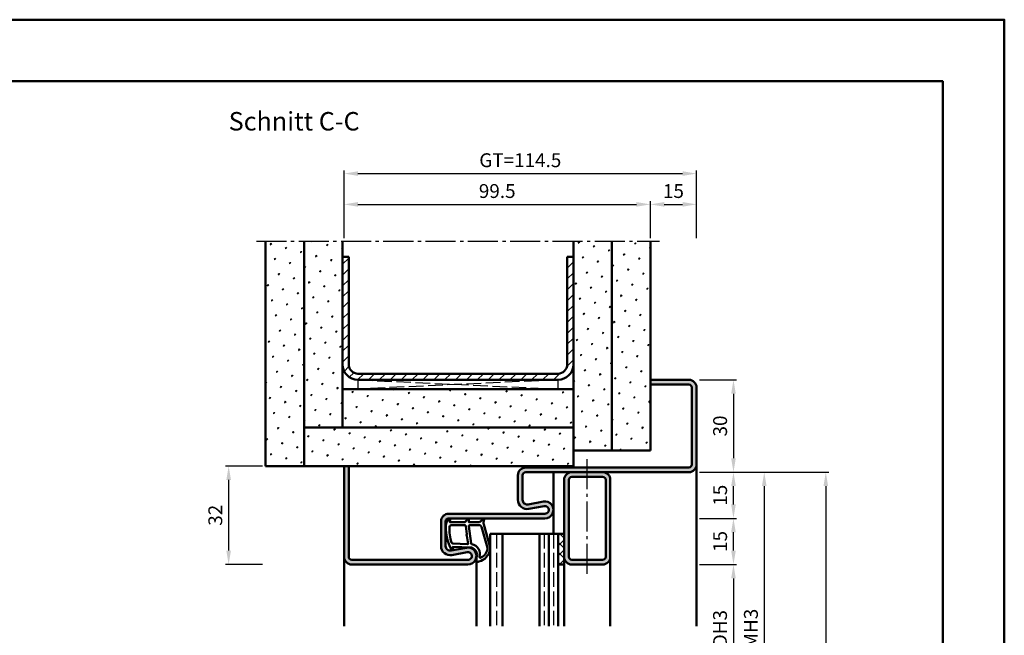
# Model space of a CAD drawing. Units: millimetres. Extents: x 0 to 3360, y -26 to 594.
# Drawn here: x 3040 to 3360, y 394 to 594 of the extents above; entities that cross this region are included whole.
import ezdxf

# ---------------------------------------------------------------- set-up
doc = ezdxf.new("R2010")
doc.units = ezdxf.units.MM
doc.linetypes.add('AM_DIN_F_W050', pattern=[6.25, 4.75, -1.5])
doc.linetypes.add('AM_DIN_G_W050', pattern=[13.75, 9.75, -1.5, 1, -1.5])
for name, color, linetype, lineweight in [('AM_0', 7, 'Continuous', 50), ('AM_1', 14, 'Continuous', 50), ('AM_3', 6, 'AM_DIN_F_W050', 25), ('AM_5', 3, 'Continuous', 25), ('AM_7', 4, 'AM_DIN_G_W050', 25), ('AM_8', 1, 'Continuous', 25), ('AM_BOR', 7, 'Continuous', 50)]:
    doc.layers.add(name, color=color, linetype=linetype, lineweight=lineweight)
doc.layers.add('AM_12', color=7, linetype='Continuous', lineweight=50, plot=False)
doc.styles.get("Standard").update_dxf_attribs({"font": 'ISOCP.SHX'})
doc.dimstyles.new('AM_DIN$0', dxfattribs={"dimtxt": 4.5, "dimasz": 4.5, "dimexe": 1, "dimexo": 1, "dimgap": 1.5, "dimtad": 1, "dimdsep": 46, "dimtxsty": 'Standard', "dimcen": 0, "dimclrd": 256, "dimclre": 256, "dimclrt": 2, "dimazin": 2, "dimtp": 0.1, "dimtm": 0.1, "dimtfac": 0.71, "dimtmove": 0, "dimatfit": 3, "dimfxl": 0, "dimlwd": -1, "dimlwe": -1, "dimarcsym": 0})

# ---------------------------------------------------------------- blocks, each defined once
blk = doc.blocks.new('DIN_A3_BOS')
at = {"layer": 'AM_12'}
blk.add_lwpolyline([(0, 0), (420, 0), (420, 297), (0, 297)], close=True, dxfattribs=at)
at = {"layer": 'AM_BOR'}
blk.add_lwpolyline([(20, 10), (410, 10), (410, 287), (20, 287)], close=True, dxfattribs=at)
blk = doc.blocks.new('*D142')
at = {"layer": 'AM_5', "linetype": 'ByBlock'}
for p, q in [((3261, 417), (3273, 417)), ((3272, 412.5), (3272, 376.5)), ((3261, 372), (3273, 372))]:
    blk.add_line(p, q, dxfattribs=at)
at = {"layer": 'AM_5'}
for points in [[(3271.25, 412.5), (3272.75, 412.5), (3272, 417)], [(3271.25, 376.5), (3272.75, 376.5), (3272, 372)]]:
    blk.add_solid(points, dxfattribs=at)
at = {"layer": 'Defpoints', "color": 0}
for p in [(3260, 417), (3260, 372), (3272, 372)]:
    blk.add_point(p, dxfattribs=at)
at = {"layer": 'AM_5', "color": 2, "insert": (3268.22, 394.5), "char_height": 4.5, "attachment_point": 5, "rotation": 90}
blk.add_mtext('LDH3', dxfattribs=at)
blk = doc.blocks.new('*D149')
at = {"layer": 'AM_5', "linetype": 'ByBlock'}
for p, q in [((3261, 447), (3283, 447)), ((3282, 442.5), (3282, 346.5)), ((3261, 342), (3283, 342))]:
    blk.add_line(p, q, dxfattribs=at)
at = {"layer": 'AM_5'}
for points in [[(3281.25, 442.5), (3282.75, 442.5), (3282, 447)], [(3281.25, 346.5), (3282.75, 346.5), (3282, 342)]]:
    blk.add_solid(points, dxfattribs=at)
at = {"layer": 'Defpoints', "color": 0}
for p in [(3260, 447), (3260, 342), (3282, 342)]:
    blk.add_point(p, dxfattribs=at)
at = {"layer": 'AM_5', "color": 2, "insert": (3278.25, 394.5), "char_height": 4.5, "attachment_point": 5, "rotation": 90}
blk.add_mtext('FMH3', dxfattribs=at)
blk = doc.blocks.new('*D152')
at = {"layer": 'AM_5', "linetype": 'ByBlock'}
for p, q in [((3261, 447), (3303, 447)), ((3302, 442.5), (3302, 156.5)), ((3261, 152), (3303, 152))]:
    blk.add_line(p, q, dxfattribs=at)
at = {"layer": 'AM_5'}
for points in [[(3301.25, 442.5), (3302.75, 442.5), (3302, 447)], [(3301.25, 156.5), (3302.75, 156.5), (3302, 152)]]:
    blk.add_solid(points, dxfattribs=at)
at = {"layer": 'Defpoints', "color": 0}
for p in [(3260, 447), (3260, 152), (3302, 152)]:
    blk.add_point(p, dxfattribs=at)
at = {"layer": 'AM_5', "color": 2, "insert": (3298.25, 299.5), "char_height": 4.5, "attachment_point": 5, "rotation": 90}
blk.add_mtext('FMH', dxfattribs=at)
blk = doc.blocks.new('*D202')
at = {"layer": 'AM_5', "linetype": 'ByBlock'}
for p, q in [((3245, 523), (3245, 535)), ((3260, 523), (3260, 535)), ((3249.5, 534), (3255.5, 534))]:
    blk.add_line(p, q, dxfattribs=at)
at = {"layer": 'AM_5'}
for points in [[(3249.5, 534.75), (3249.5, 533.25), (3245, 534)], [(3255.5, 534.75), (3255.5, 533.25), (3260, 534)]]:
    blk.add_solid(points, dxfattribs=at)
at = {"layer": 'Defpoints', "color": 0}
for p in [(3260, 534), (3245, 522), (3260, 522)]:
    blk.add_point(p, dxfattribs=at)
at = {"layer": 'AM_5', "color": 2, "insert": (3252.5, 537.75), "char_height": 4.5, "attachment_point": 5}
blk.add_mtext('15', dxfattribs=at)
blk = doc.blocks.new('*D203')
at = {"layer": 'AM_5', "linetype": 'ByBlock'}
for p, q in [((3261, 477), (3273, 477)), ((3272, 472.5), (3272, 451.5)), ((3261, 447), (3273, 447))]:
    blk.add_line(p, q, dxfattribs=at)
at = {"layer": 'AM_5'}
for points in [[(3271.25, 472.5), (3272.75, 472.5), (3272, 477)], [(3271.25, 451.5), (3272.75, 451.5), (3272, 447)]]:
    blk.add_solid(points, dxfattribs=at)
at = {"layer": 'Defpoints', "color": 0}
for p in [(3260, 477), (3260, 447), (3272, 447)]:
    blk.add_point(p, dxfattribs=at)
at = {"layer": 'AM_5', "color": 2, "insert": (3268.25, 462), "char_height": 4.5, "attachment_point": 5, "rotation": 90}
blk.add_mtext('30', dxfattribs=at)
blk = doc.blocks.new('*D204')
at = {"layer": 'AM_5', "linetype": 'ByBlock'}
for p, q in [((3261, 447), (3273, 447)), ((3272, 436.5), (3272, 442.5)), ((3261, 432), (3273, 432))]:
    blk.add_line(p, q, dxfattribs=at)
at = {"layer": 'AM_5'}
for points in [[(3271.25, 442.5), (3272.75, 442.5), (3272, 447)], [(3271.25, 436.5), (3272.75, 436.5), (3272, 432)]]:
    blk.add_solid(points, dxfattribs=at)
at = {"layer": 'Defpoints', "color": 0}
for p in [(3260, 447), (3272, 447), (3260, 432)]:
    blk.add_point(p, dxfattribs=at)
at = {"layer": 'AM_5', "color": 2, "insert": (3268.25, 439.5), "char_height": 4.5, "attachment_point": 5, "rotation": 90}
blk.add_mtext('15', dxfattribs=at)
blk = doc.blocks.new('*D205')
at = {"layer": 'AM_5', "linetype": 'ByBlock'}
for p, q in [((3261, 432), (3273, 432)), ((3272, 421.5), (3272, 427.5)), ((3261, 417), (3273, 417))]:
    blk.add_line(p, q, dxfattribs=at)
at = {"layer": 'AM_5'}
for points in [[(3271.25, 427.5), (3272.75, 427.5), (3272, 432)], [(3271.25, 421.5), (3272.75, 421.5), (3272, 417)]]:
    blk.add_solid(points, dxfattribs=at)
at = {"layer": 'Defpoints', "color": 0}
for p in [(3260, 432), (3272, 432), (3260, 417)]:
    blk.add_point(p, dxfattribs=at)
at = {"layer": 'AM_5', "color": 2, "insert": (3268.25, 424.5), "char_height": 4.5, "attachment_point": 5, "rotation": 90}
blk.add_mtext('15', dxfattribs=at)
blk = doc.blocks.new('*D206')
at = {"layer": 'AM_5', "linetype": 'ByBlock'}
for p, q in [((3119, 449), (3107, 449)), ((3108, 444.5), (3108, 421.5)), ((3119, 417), (3107, 417))]:
    blk.add_line(p, q, dxfattribs=at)
at = {"layer": 'AM_5'}
for points in [[(3107.25, 444.5), (3108.75, 444.5), (3108, 449)], [(3107.25, 421.5), (3108.75, 421.5), (3108, 417)]]:
    blk.add_solid(points, dxfattribs=at)
at = {"layer": 'Defpoints', "color": 0}
for p in [(3120, 449), (3108, 417), (3120, 417)]:
    blk.add_point(p, dxfattribs=at)
at = {"layer": 'AM_5', "color": 2, "insert": (3104.25, 433), "char_height": 4.5, "attachment_point": 5, "rotation": 90}
blk.add_mtext('32', dxfattribs=at)
blk = doc.blocks.new('*D207')
at = {"layer": 'AM_5', "linetype": 'ByBlock'}
for p, q in [((3145.5, 523), (3145.5, 535)), ((3245, 523), (3245, 535)), ((3150, 534), (3240.5, 534))]:
    blk.add_line(p, q, dxfattribs=at)
at = {"layer": 'AM_5'}
for points in [[(3150, 534.75), (3150, 533.25), (3145.5, 534)], [(3240.5, 534.75), (3240.5, 533.25), (3245, 534)]]:
    blk.add_solid(points, dxfattribs=at)
at = {"layer": 'Defpoints', "color": 0}
for p in [(3245, 534), (3145.5, 522), (3245, 522)]:
    blk.add_point(p, dxfattribs=at)
at = {"layer": 'AM_5', "color": 2, "insert": (3195.25, 537.75), "char_height": 4.5, "attachment_point": 5}
blk.add_mtext('99.5', dxfattribs=at)
blk = doc.blocks.new('*D208')
at = {"layer": 'AM_5', "linetype": 'ByBlock'}
for p, q in [((3145.5, 523), (3145.5, 545)), ((3150, 544), (3255.5, 544)), ((3260, 523), (3260, 545))]:
    blk.add_line(p, q, dxfattribs=at)
at = {"layer": 'AM_5'}
for points in [[(3150, 544.75), (3150, 543.25), (3145.5, 544)], [(3255.5, 544.75), (3255.5, 543.25), (3260, 544)]]:
    blk.add_solid(points, dxfattribs=at)
at = {"layer": 'Defpoints', "color": 0}
for p in [(3260, 544), (3145.5, 522), (3260, 522)]:
    blk.add_point(p, dxfattribs=at)
at = {"layer": 'AM_5', "color": 2, "insert": (3202.75, 547.76), "char_height": 4.5, "attachment_point": 5}
blk.add_mtext('GT=114.5', dxfattribs=at)

msp = doc.modelspace()

# ---------------------------------------------------------------- hatches: boundary and pattern name
at = {"layer": 'AM_8'}
h = msp.add_hatch(dxfattribs=at)
h.set_pattern_fill('SWAMP', color=256, scale=0.2, angle=45)
h.paths.add_polyline_path([(3132.5, 522), (3120, 522), (3120, 449), (3132.5, 449)])
h = msp.add_hatch(dxfattribs=at)
h.set_pattern_fill('SWAMP', color=256, scale=0.2, angle=45)
h.paths.add_polyline_path([(3145, 522), (3132.5, 522), (3132.5, 461.5), (3145, 461.5)])
h = msp.add_hatch(dxfattribs=at)
h.set_pattern_fill('SWAMP', color=256, scale=0.2, angle=45)
h.paths.add_polyline_path([(3232.5, 522), (3220, 522), (3220, 454), (3232.5, 454)])
h = msp.add_hatch(dxfattribs=at)
h.set_pattern_fill('SWAMP', color=256, scale=0.2, angle=45)
h.paths.add_polyline_path([(3245, 522), (3232.5, 522), (3232.5, 454), (3245, 454)])
h = msp.add_hatch(dxfattribs=at)
h.set_pattern_fill('_U', color=256, scale=2.5, angle=45, pattern_type=0)
h.set_pattern_definition([(45, (0, 0), (-1.767767, 1.767767), [])])
h.paths.add_polyline_path([(3220, 482), (3220, 517), (3218, 517), (3218, 482, -0.4142136), (3215, 479), (3150, 479, -0.4142136), (3147, 482), (3147, 517), (3145, 517), (3145, 482, 0.4142136), (3150, 477), (3215, 477, 0.4142136)])
h = msp.add_hatch(color=256, dxfattribs=at)
h.dxf.hatch_style = 1
h.paths.add_polyline_path([(3185.245, 422.453), (3180.275, 421.525, -0.4693847), (3178.5, 423), (3178.5, 431, -0.4142136), (3179.5, 432), (3210.75, 432, 1.0968549), (3210.245, 437.453), (3205.275, 436.525, -0.4693847), (3203.5, 438), (3203.5, 446, -0.4142136), (3204.5, 447), (3257.5, 447, 0.4142136), (3260, 449.5), (3260, 474.5, 0.4142136), (3257.5, 477), (3245, 477), (3245, 475.5), (3257.5, 475.5, -0.4142136), (3258.5, 474.5), (3258.5, 449.5, -0.4142136), (3257.5, 448.5), (3204.5, 448.5, 0.4142136), (3202, 446), (3202, 438, 0.4693847), (3205.551, 435.051), (3210.521, 435.979, -1.0968549), (3210.75, 433.5), (3179.5, 433.5, 0.4142136), (3177, 431), (3177, 423, 0.4693847), (3180.551, 420.051), (3185.521, 420.979, -1.0968549), (3185.75, 418.5), (3148, 418.5, -0.4142136), (3147, 419.5), (3147, 449), (3145.5, 449), (3145.5, 419.5, 0.4142136), (3148, 417), (3185.75, 417, 1.0968549)])
h = msp.add_hatch(dxfattribs=at)
h.set_pattern_fill('SWAMP', color=256, scale=0.2, angle=45)
h.paths.add_polyline_path([(3220, 474), (3145, 474), (3145, 461.5), (3220, 461.5)])
h = msp.add_hatch(dxfattribs=at)
h.set_pattern_fill('SWAMP', color=256, scale=0.2, angle=45)
h.paths.add_polyline_path([(3220, 461.5), (3145, 461.5), (3132.5, 461.5), (3132.5, 449), (3220, 449)])
h = msp.add_hatch(color=256, dxfattribs=at)
h.dxf.hatch_style = 1
h.paths.add_polyline_path([(3232, 419.5), (3232, 444.5, 0.4142136), (3229.5, 447), (3219.5, 447, 0.4142136), (3217, 444.5), (3217, 419.5, 0.4142136), (3219.5, 417), (3229.5, 417, 0.4142136)])
h.paths.add_polyline_path([(3219.5, 418.5, -0.4142136), (3218.5, 419.5), (3218.5, 444.5, -0.4142136), (3219.5, 445.5), (3229.5, 445.5, -0.4142136), (3230.5, 444.5), (3230.5, 419.5, -0.4142136), (3229.5, 418.5)], flags=16)
h = msp.add_hatch(dxfattribs=at)
h.set_pattern_fill('_U', color=256, scale=2.3, angle=45, style=0, double=1, pattern_type=0)
h.set_pattern_definition([(45, (3220.5, 626.9604), (-1.626346, 1.626346), []), (135, (3220.5, 626.9604), (-1.626346, -1.626346), [])])
h.paths.add_polyline_path([(3215, 417), (3215, 427), (3217, 427), (3217, 417)])

# ---------------------------------------------------------------- linework, layer by layer
at = {"layer": 'AM_0'}
for p, q in [((3120, 449), (3120, 522)), ((3132.5, 449), (3132.5, 522)), ((3145, 461.5), (3145, 522)), ((3220, 449), (3220, 522)), ((3232.5, 454), (3232.5, 522)), ((3245, 454), (3245, 522)), ((3145, 517), (3147, 517)), ((3147, 482), (3147, 517)), ((3218, 517), (3220, 517)), ((3218, 482), (3218, 517)), ((3150, 479), (3215, 479)), ((3150, 477), (3215, 477)), ((3245, 477), (3257.5, 477)), ((3145, 474), (3220, 474)), ((3245, 475.5), (3257.5, 475.5)), ((3258.5, 474.5), (3258.5, 449.5)), ((3260, 474.5), (3260, 449.5)), ((3132.5, 461.5), (3220, 461.5)), ((3220, 454), (3245, 454)), ((3120, 449), (3220, 449)), ((3145.5, 449), (3145.5, 419.5)), ((3147, 449), (3147, 419.5)), ((3257.5, 448.5), (3204.5, 448.5)), ((3202, 438), (3202, 446)), ((3203.5, 438), (3203.5, 446)), ((3257.5, 447), (3204.5, 447)), ((3229.5, 445.5), (3219.5, 445.5)), ((3217, 417), (3217, 444.5)), ((3218.5, 419.5), (3218.5, 444.5)), ((3230.5, 419.5), (3230.5, 444.5)), ((3232, 419.5), (3232, 444.5)), ((3210.245, 437.453), (3205.275, 436.525)), ((3210.521, 435.979), (3205.551, 435.051)), ((3179.5, 433.5), (3210.75, 433.5)), ((3179.5, 432), (3210.75, 432)), ((3177, 423), (3177, 431)), ((3178.5, 423), (3178.5, 431)), ((3217, 427), (3193, 427)), ((3193, 427), (3193, 397)), ((3197, 427), (3197, 397)), ((3209, 427), (3209, 397)), ((3212, 427), (3212, 397)), ((3215, 427), (3215, 397)), ((3185.245, 422.453), (3180.275, 421.525)), ((3185.521, 420.979), (3180.551, 420.051)), ((3148, 418.5), (3185.75, 418.5)), ((3185.75, 417), (3148, 417)), ((3215, 417), (3217, 417)), ((3219.5, 418.5), (3229.5, 418.5)), ((3219.5, 417), (3229.5, 417))]:
    msp.add_line(p, q, dxfattribs=at)
for centre, radius, start, end in [((3150, 482), 5, 180, 270), ((3150, 482), 3, 180, 270), ((3215, 482), 5, 270, 0), ((3215, 482), 3, 270, 0), ((3257.5, 474.5), 2.5, 0, 90), ((3257.5, 474.5), 1, 0, 90), ((3204.5, 446), 2.5, 90, 180), ((3257.5, 449.5), 1, 270, 0), ((3257.5, 449.5), 2.5, 270, 0), ((3204.5, 446), 1, 90, 180), ((3219.5, 444.5), 2.5, 90, 180), ((3219.5, 444.5), 1, 90, 180), ((3229.5, 444.5), 2.5, 0, 90), ((3229.5, 444.5), 1, 0, 90), ((3205, 438), 3, 180, 280.57858), ((3205, 438), 1.5, 180, 280.57858), ((3210.75, 434.75), 2.75, 270, 100.57858), ((3210.75, 434.75), 1.25, 270, 100.57858), ((3179.5, 431), 2.5, 90, 180), ((3179.5, 431), 1, 90, 180), ((3180, 423), 3, 180, 280.57858), ((3180, 423), 1.5, 180, 280.57858), ((3185.75, 419.75), 2.75, 270, 100.57858), ((3148, 419.5), 2.5, 180, 270), ((3148, 419.5), 1, 180, 270), ((3185.75, 419.75), 1.25, 270, 100.57858), ((3219.5, 419.5), 2.5, 180, 270), ((3219.5, 419.5), 1, 180, 270), ((3229.5, 419.5), 1, 270, 0), ((3229.5, 419.5), 2.5, 270, 0)]:
    msp.add_arc(centre, radius, start, end, dxfattribs=at)
at = {"layer": 'AM_1'}
for p, q in [((3260, 397), (3260, 449.5)), ((3213.5, 447), (3213.5, 427)), ((3145.5, 419.5), (3145.5, 397)), ((3188.5, 419.75), (3188.5, 397)), ((3232, 397), (3232, 419.5)), ((3217, 397), (3217, 417))]:
    msp.add_line(p, q, dxfattribs=at)
for points in [[(3179.45, 431.85, -0.8225617), (3180.002, 431.647), (3179.828, 430.797), (3184.795, 430.797), (3185.669, 431.919, -0.7467354), (3185.991, 431.824), (3186.006, 430.797), (3189.456, 430.797, 0.2039215), (3189.816, 430.951), (3190.762, 431.938, -0.8105302), (3191.094, 431.731), (3191.059, 431.632, 0.1645), (3190.87, 429.958), (3192.958, 422.652, -0.0661149), (3192.983, 421.805, -0.2820378), (3189.328, 417.943, -0.1590275), (3188.285, 418.041, -0.3764163), (3188.176, 418.282), (3188.655, 419.699, 0.3762127), (3186.86, 422.514), (3180.746, 422.794), (3180.922, 422.172, -0.7987948), (3180.315, 421.965, -0.1245897), (3178.507, 429.239, -0.1623187)], [(3180.245, 429.747), (3184.703, 429.747, -0.3782425), (3185.001, 429.485), (3185.371, 426.828, -0.236068), (3185.341, 426.743), (3185.233, 426.639, 0.5), (3185.253, 426.481), (3185.384, 426.406, -0.236068), (3185.433, 426.332), (3185.785, 423.77, -0.4511235), (3185.636, 423.601), (3180.881, 423.786, -0.3316729), (3180.402, 424.143, -0.0849517), (3179.745, 429.249, -0.4135048)], [(3186.23, 429.747), (3189.442, 429.747, -0.3015522), (3190.133, 429.289), (3192.081, 422.432, -0.0278584), (3192.106, 422.01, -0.2581461), (3189.751, 419.196, -0.6319644), (3189.517, 419.46, 0.4552489), (3186.993, 423.601, -0.3823944), (3186.792, 423.776), (3186.007, 429.495, -0.4511235)]]:
    msp.add_lwpolyline(points, format="xyb", close=True, dxfattribs=at)
at = {"layer": 'AM_3'}
for p, q in [((3150, 477), (3150, 474)), ((3215, 477), (3150, 474)), ((3150, 477), (3215, 474)), ((3215, 474), (3215, 477)), ((3195, 427), (3195, 397)), ((3210.5, 427), (3210.5, 397)), ((3213.5, 427), (3213.5, 397))]:
    msp.add_line(p, q, dxfattribs=at)
at = {"layer": 'AM_7'}
for p, q in [((3117, 522), (3248, 522)), ((3224.5, 414), (3224.5, 451.5))]:
    msp.add_line(p, q, dxfattribs=at)

# ---------------------------------------------------------------- block references
at = {"layer": 'AM_0', "lineweight": 0, "xscale": 2, "yscale": 2, "zscale": 2}
msp.add_blockref('DIN_A3_BOS', (2520, 0), dxfattribs=at)

# ---------------------------------------------------------------- texts
at = {"layer": 'AM_0', "insert": (3108, 564), "char_height": 6, "width": 50, "attachment_point": 1}
msp.add_mtext('Schnitt C-C', dxfattribs=at)

# ---------------------------------------------------------------- dimensions: what is measured, and where the dimension line sits
at = {"layer": 'AM_5'}
for base, p1, p2, angle, text, override, picture, middle in [((3260, 544), (3145.5, 522), (3260, 522), 180, 'GT=<>', {"dimtxt": 4.5, "dimasz": 4.5, "dimpost": ''}, '*D208', (3202.75, 547.758)), ((3282, 342), (3260, 447), (3260, 342), 90, 'FMH3', {"dimtxt": 4.5, "dimasz": 4.5}, '*D149', (3278.25, 394.5)), ((3302, 152), (3260, 447), (3260, 152), 90, 'FMH', {"dimtxt": 4.5, "dimasz": 4.5}, '*D152', (3298.25, 299.5)), ((3272, 372), (3260, 417), (3260, 372), 90, 'LDH3', {"dimtxt": 4.5, "dimasz": 4.5}, '*D142', (3268.219, 394.5))]:
    dim = msp.add_linear_dim(base=base, p1=p1, p2=p2, angle=angle, text=text, dimstyle='AM_DIN$0', override=override, dxfattribs=at)
    dim.commit()
    dim.dimension.update_dxf_attribs({"geometry": picture, "text_midpoint": middle})
for base, p1, p2, angle, picture, middle in [((3245, 534), (3145.5, 522), (3245, 522), 180, '*D207', (3195.25, 537.75)), ((3260, 534), (3245, 522), (3260, 522), 180, '*D202', (3252.5, 537.75)), ((3272, 447), (3260, 477), (3260, 447), 270, '*D203', (3268.25, 462)), ((3108, 417), (3120, 449), (3120, 417), 270, '*D206', (3104.25, 433)), ((3272, 447), (3260, 432), (3260, 447), 270, '*D204', (3268.25, 439.5)), ((3272, 432), (3260, 417), (3260, 432), 270, '*D205', (3268.25, 424.5))]:
    dim = msp.add_linear_dim(base=base, p1=p1, p2=p2, angle=angle, dimstyle='AM_DIN$0', override={"dimtxt": 4.5, "dimasz": 4.5}, dxfattribs=at)
    dim.commit()
    dim.dimension.update_dxf_attribs({"geometry": picture, "text_midpoint": middle})

doc.saveas('drawing.dxf')
